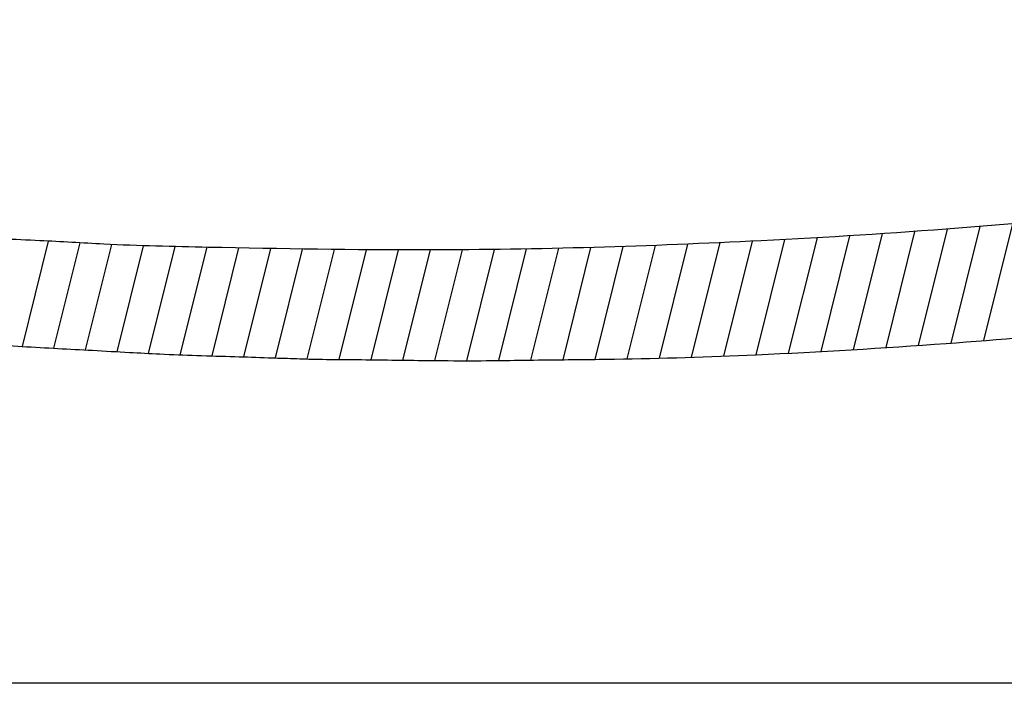
# Model space of a CAD drawing. Units: inches. Extents: x 0 to 17, y 0 to 11.
# Drawn here: x 13.4 to 13.8, y 1.3 to 1.5 of the extents above; entities that cross this region are included whole.
import ezdxf

# ---------------------------------------------------------------- set-up
doc = ezdxf.new("R2010")
doc.units = ezdxf.units.IN
doc.header["$LTSCALE"] = 0.935
doc.header["$MEASUREMENT"] = 0
doc.layers.get('0').update_dxf_attribs({"linetype": 'CONTINUOUS'})

msp = doc.modelspace()

# ---------------------------------------------------------------- linework, layer by layer
at = {"color": 7, "linetype": 'CONTINUOUS'}
for p, q in [((13.7430899706, 1.3680523751), (13.7524353542, 1.4055625505)), ((13.7535929267, 1.3688441633), (13.7629599638, 1.4064412504)), ((13.690749175, 1.3647917704), (13.7000101262, 1.4019630536)), ((13.7011923076, 1.3653434406), (13.7104708059, 1.4025851541)), ((13.7116486148, 1.3659479908), (13.7209430758, 1.4032537748)), ((13.7221174398, 1.3666027845), (13.7314275238, 1.4039712753)), ((13.7325981163, 1.3673051476), (13.7419247472, 1.4047400537)), ((13.4439547152, 1.3669674396), (13.4524007612, 1.4008678847)), ((13.4541147034, 1.3663826349), (13.4625639094, 1.4002957634)), ((13.4642865082, 1.365845259), (13.4727371668, 1.3997642182)), ((13.4744504285, 1.3652762368), (13.482945519, 1.3993735351)), ((13.4846188221, 1.3647251693), (13.4931808494, 1.3990911362)), ((13.494806844, 1.3642528853), (13.503431057, 1.398868451)), ((13.5050260132, 1.3639056194), (13.5136859854, 1.3986647141)), ((13.6180875005, 1.3626971528), (13.6270862488, 1.3988160151)), ((13.628420313, 1.3628060242), (13.6374703686, 1.3991308219)), ((13.6387629122, 1.3629541772), (13.6478663538, 1.3994932538)), ((13.6491251962, 1.3631813401), (13.6582737799, 1.3999016066)), ((13.659506438, 1.3634845953), (13.6686922178, 1.4003541582)), ((13.6699051611, 1.3638580165), (13.679121234, 1.4008491689)), ((13.6803198642, 1.3642955776), (13.689560458, 1.4013851507)), ((13.5152570234, 1.3636058801), (13.5239447736, 1.3984764695)), ((13.5254772699, 1.363262938), (13.534209169, 1.3983107307)), ((13.5357005095, 1.3629320098), (13.5444809287, 1.3981745503)), ((13.5459654419, 1.3627684264), (13.5547618223, 1.3980750313)), ((13.5562481441, 1.362676167), (13.5650536351, 1.3980193398)), ((13.5665217312, 1.3625473215), (13.5753581711, 1.3980147159)), ((13.5767962519, 1.362422223), (13.5856767559, 1.3980664809)), ((13.5870887999, 1.3623694824), (13.5960092597, 1.3981741132)), ((13.5974091615, 1.3624283788), (13.6063552813, 1.3983360027)), ((13.6077485196, 1.3625635227), (13.6167144146, 1.3985505196)), ((16.3854056805, 1.2585258332), (12.7250003947, 1.2585258332))]:
    msp.add_line(p, q, dxfattribs=at)
at = {"color": 2, "linetype": 'CONTINUOUS'}
for points, knots in [([(13.373150575, 1.372954913), (13.3731742572, 1.372939716), (13.3732348057, 1.3729409266), (13.3733355397, 1.3729133297), (13.3734625605, 1.3729004735), (13.3736024516, 1.3728827586), (13.3737327276, 1.3728670722), (13.3738893496, 1.3728490503), (13.3742273888, 1.3728191582), (13.3747861965, 1.3727638405), (13.3755610821, 1.3726902557), (13.3763967639, 1.3726135855), (13.3773809917, 1.3725011011), (13.3784916438, 1.3724232655), (13.3797143547, 1.3723035527), (13.3808481821, 1.3721955634), (13.3819093853, 1.3720941226), (13.3828949366, 1.3720133735), (13.3839337882, 1.3719086633), (13.3850064075, 1.3718394753), (13.3862485352, 1.3716955983), (13.3876049207, 1.3715750345), (13.3889819929, 1.3714526941), (13.3903898508, 1.3713362316), (13.3920897225, 1.3711557388), (13.3942901234, 1.3710021899), (13.3972084988, 1.370651456), (13.4009703484, 1.3703449738), (13.4058288052, 1.369886474), (13.4109841132, 1.3694562644), (13.4162601247, 1.3689159113), (13.4232233663, 1.3684542601), (13.4324985584, 1.3678085303), (13.4438453811, 1.3669277565), (13.4552769031, 1.3663187386), (13.4668002947, 1.3657209897), (13.4777449199, 1.3650795758), (13.4889399299, 1.3644960345), (13.5002616697, 1.3640109976), (13.5119093749, 1.3637362931), (13.5223091878, 1.36335703), (13.5312371257, 1.3630849736), (13.5402432857, 1.3627634085), (13.5469976718, 1.362777976), (13.551637778, 1.3627151886), (13.5601160018, 1.3626555508), (13.5729854153, 1.3624239864), (13.5935270774, 1.3623132425), (13.6132139402, 1.3626822245), (13.6432406428, 1.3628956926), (13.6855275391, 1.3642830194), (13.7383088219, 1.3675054815), (13.7906451756, 1.3718185508), (13.8346549082, 1.3768756951), (13.868748947, 1.3815349056), (13.8999682624, 1.3861030501), (13.9314157604, 1.391885436), (13.9622432842, 1.3979725771), (13.9875569692, 1.4041496964), (14.0068367135, 1.4088485654), (14.0259526174, 1.4141916544), (14.0442669317, 1.4198441858), (14.0623046073, 1.4257594669), (14.0779779069, 1.4318799669), (14.0920281497, 1.4372038624), (14.1030498154, 1.4425245394), (14.112786253, 1.4469343662), (14.1201226458, 1.4509856529), (14.1259568348, 1.4538242241), (14.1304229748, 1.4565075123), (14.1344309124, 1.4590284536), (14.13861087, 1.4615746916), (14.1427863641, 1.4643665158), (14.1473329651, 1.4676299588), (14.1522787813, 1.4712694967), (14.1570706596, 1.4751058829), (14.161211335, 1.478895599), (14.1639073818, 1.481590628), (14.1660576528, 1.4835029704), (14.1677913979, 1.4855051139), (14.169839239, 1.4878452939), (14.1721515357, 1.4905176426), (14.1738345932, 1.4931694728), (14.1755784755, 1.4955331792), (14.1769446512, 1.4974687275), (14.1781797273, 1.499884321), (14.1794924782, 1.5024626396), (14.1808109998, 1.5047859745), (14.1814275947, 1.5067745988), (14.182020808, 1.508225165), (14.1825125867, 1.5096200949), (14.1832894725, 1.5113119135), (14.1836800478, 1.5140600988), (14.1844131626, 1.5167332431), (14.1846052393, 1.5190491279), (14.1847018378, 1.5206305565), (14.184991686, 1.5225122309), (14.1849110089, 1.524605389), (14.184732144, 1.5267564554), (14.1846117678, 1.5286890296), (14.1844625079, 1.5306856674), (14.1840906992, 1.5325870743), (14.1835549927, 1.5348185211), (14.1831127335, 1.5371105722), (14.182063065, 1.539464508), (14.1813206575, 1.5417124361), (14.1804475317, 1.5439731882), (14.1792404168, 1.5461480513), (14.1770853226, 1.5503753025), (14.1730809206, 1.556396495), (14.1669379344, 1.5637236441), (14.1601432393, 1.5702833157), (14.1531046755, 1.5762056479), (14.1455620748, 1.5818915199), (14.1370402542, 1.5878077837), (14.127709809, 1.5930783549), (14.1187357356, 1.5981667242), (14.1110542537, 1.60209318), (14.1024517244, 1.6057889324), (14.0935283499, 1.6101962049), (14.0829071711, 1.6142202621), (14.072773581, 1.6184334157), (14.0632032945, 1.6216864986), (14.0558513657, 1.6242668393), (14.0509337273, 1.6259974939), (14.0477109446, 1.6271085366), (14.0448878386, 1.627961531), (14.0420026162, 1.6288160015), (14.0391825967, 1.6297164492), (14.0359076023, 1.6307352471), (14.0337742972, 1.6313816306), (14.0325952932, 1.6317620011)], [0, 0, 0, 0, 7.70467e-05, 0.0001636981, 0.000297409, 0.0004373862, 0.0005641771, 0.0006694673, 0.0008845723, 0.0015266327, 0.0022622525, 0.0030923192, 0.0039068703, 0.0050716938, 0.0062496231, 0.0073914375, 0.0083022537, 0.009273283, 0.0101961393, 0.011263567, 0.0123211557, 0.0137421194, 0.0151258624, 0.0162424935, 0.0177488646, 0.0199740463, 0.0224973295, 0.0260840602, 0.0306783904, 0.0363391275, 0.0407570806, 0.0457199246, 0.0561307639, 0.0671300011, 0.0779987911, 0.088599322, 0.0998590792, 0.1090949246, 0.1203957816, 0.1319997786, 0.1421405245, 0.1499127977, 0.1573351483, 0.1676994433, 0.1690676576, 0.1704974966, 0.191747444, 0.2055757881, 0.2287595369, 0.2475935431, 0.2907445236, 0.348743818, 0.3975665951, 0.4396755558, 0.4743745196, 0.4951691696, 0.529160304, 0.5650562744, 0.5842727094, 0.6030599566, 0.621339509, 0.6405586633, 0.6574256474, 0.6751621909, 0.6882823787, 0.7000142563, 0.7098597429, 0.7185862656, 0.7237735041, 0.7282513318, 0.7333534536, 0.7372058907, 0.7421320489, 0.7475954683, 0.7530790244, 0.7595487498, 0.7649949264, 0.7689903712, 0.7703600746, 0.7731506223, 0.7764851448, 0.7791901092, 0.7831584235, 0.7853709973, 0.7875257675, 0.7898661271, 0.793050415, 0.7957477262, 0.7974040458, 0.7989389274, 0.80019174, 0.8016004782, 0.8041937464, 0.8079969207, 0.8094470668, 0.8107725864, 0.8124919736, 0.8148328453, 0.8166860388, 0.8186193411, 0.8203248582, 0.8223600191, 0.8241026923, 0.826841614, 0.8289453175, 0.8313852054, 0.8335595598, 0.8358041826, 0.8384306999, 0.8470188799, 0.8562311085, 0.8655087986, 0.8737671595, 0.8823091491, 0.892295414, 0.9031637842, 0.9126818614, 0.9215623476, 0.9276109076, 0.9392341746, 0.949764649, 0.959805913, 0.9703557813, 0.9784225451, 0.9819077467, 0.9851429533, 0.9880901559, 0.9902715951, 0.9936779185, 0.996486162, 1, 1, 1, 1]), ([(14.01369745, 1.6201033505), (14.0137168037, 1.6200980481), (14.0139602338, 1.6200313002), (14.0144247941, 1.619902517), (14.0174218443, 1.6189761197), (14.0220496413, 1.6174387892), (14.0285250001, 1.6151821532), (14.0340746256, 1.6134480401), (14.0396351515, 1.6116514286), (14.0451258772, 1.6094354333), (14.0518098037, 1.6069734777), (14.0595176931, 1.6043456724), (14.0668498187, 1.6005510994), (14.07382272, 1.5982623593), (14.0788311751, 1.5955315491), (14.0828667093, 1.5933110128), (14.0864678466, 1.5919879972), (14.0897659447, 1.5900291523), (14.0929655321, 1.5880362241), (14.0964680189, 1.5861912243), (14.0993237765, 1.5836709088), (14.1028194499, 1.5824953028), (14.1051789365, 1.5798317134), (14.1084817584, 1.5787736886), (14.1107570379, 1.5761588845), (14.1136245541, 1.5746097556), (14.1159351113, 1.5722539412), (14.1183177754, 1.5703219805), (14.1203948373, 1.5684290376), (14.1223046361, 1.5668293417), (14.1237654176, 1.5646628942), (14.1258203027, 1.5629229994), (14.1276860032, 1.5606613652), (14.1294239005, 1.558609413), (14.1310924748, 1.5561732453), (14.1325504962, 1.5535611016), (14.1342771343, 1.5505102844), (14.1352746264, 1.5472021421), (14.1365296824, 1.5442239221), (14.1371681967, 1.5409245803), (14.1378290967, 1.5375896756), (14.1375207375, 1.5340344967), (14.1374078059, 1.5306258412), (14.1365655707, 1.5272086062), (14.1359855742, 1.5237371475), (14.1342273933, 1.520537562), (14.1316022216, 1.5135694562), (14.1232801108, 1.5037670033), (14.109058681, 1.4914953636), (14.0894988787, 1.4795028569), (14.0614108905, 1.4661453102), (14.0261723132, 1.4530572139), (13.9702925981, 1.4373353562), (13.8979864432, 1.4225846371), (13.7967934956, 1.4084670379), (13.6885241493, 1.4004893509), (13.586662358, 1.3973484301), (13.5160720041, 1.3985778599), (13.4744932249, 1.3994833215), (13.4523683231, 1.400947456), (13.4390389279, 1.4014548119), (13.4302066192, 1.4018938535), (13.4241830323, 1.4022866859), (13.4191243958, 1.4026124351), (13.4153426097, 1.4029094588), (13.4119009257, 1.4031327654), (13.4090299235, 1.4033363962), (13.4063712358, 1.4035259632), (13.4038185758, 1.4036788313), (13.4013976106, 1.403914647), (13.3993479772, 1.4040153986), (13.3975829424, 1.4041473906), (13.3959283776, 1.4042468564), (13.394156812, 1.4044155307), (13.3924140968, 1.4045117766), (13.3908380092, 1.4046223007), (13.3894195754, 1.4047153536), (13.3880667194, 1.4048207789), (13.3868194897, 1.4049084532), (13.385700511, 1.4049861461), (13.384745986, 1.4050581173), (13.383875757, 1.4051063967), (13.3830967708, 1.4051679406), (13.3823727828, 1.4052098408), (13.3818049067, 1.4052622161), (13.3814740437, 1.4052902516), (13.381364841, 1.405298663)], [0, 0, 0, 0, 6.3153e-05, 0.0007943693, 0.0015169847, 0.0099348175, 0.0161395686, 0.0230955211, 0.0282331089, 0.0345228606, 0.0417193909, 0.0506564837, 0.0601099228, 0.0676290977, 0.0736654318, 0.0780251779, 0.082111238, 0.0856920992, 0.0900643655, 0.0939866042, 0.0981126035, 0.1019135064, 0.1052900886, 0.1089804946, 0.1124370747, 0.1159385473, 0.1191247439, 0.1227575671, 0.1255908991, 0.1279785033, 0.1305548859, 0.133736177, 0.1363931377, 0.1397697199, 0.142196255, 0.1456686135, 0.149190101, 0.1531833719, 0.1565039848, 0.1593235023, 0.1637419621, 0.1671185444, 0.1705020577, 0.1744481159, 0.1781764163, 0.181475796, 0.1858409123, 0.2015626839, 0.2209608799, 0.2450576545, 0.2733956593, 0.3187978225, 0.3631385583, 0.4559840992, 0.5507690326, 0.6845277143, 0.7974214983, 0.8713611887, 0.9066978884, 0.9282805543, 0.9411304569, 0.9486757478, 0.9561099594, 0.9601271352, 0.964628488, 0.96804783, 0.9709810364, 0.9736864181, 0.9764362314, 0.9790281749, 0.9813395596, 0.9828931087, 0.9845983363, 0.9865556096, 0.988492509, 0.9900904919, 0.9915279081, 0.9929659589, 0.9943608843, 0.9954627031, 0.9964959626, 0.9973732929, 0.9982054241, 0.9989550316, 0.9996553068, 1, 1, 1, 1])]:
    msp.add_open_spline(points, degree=3, knots=knots, dxfattribs=at)

doc.saveas('drawing.dxf')
